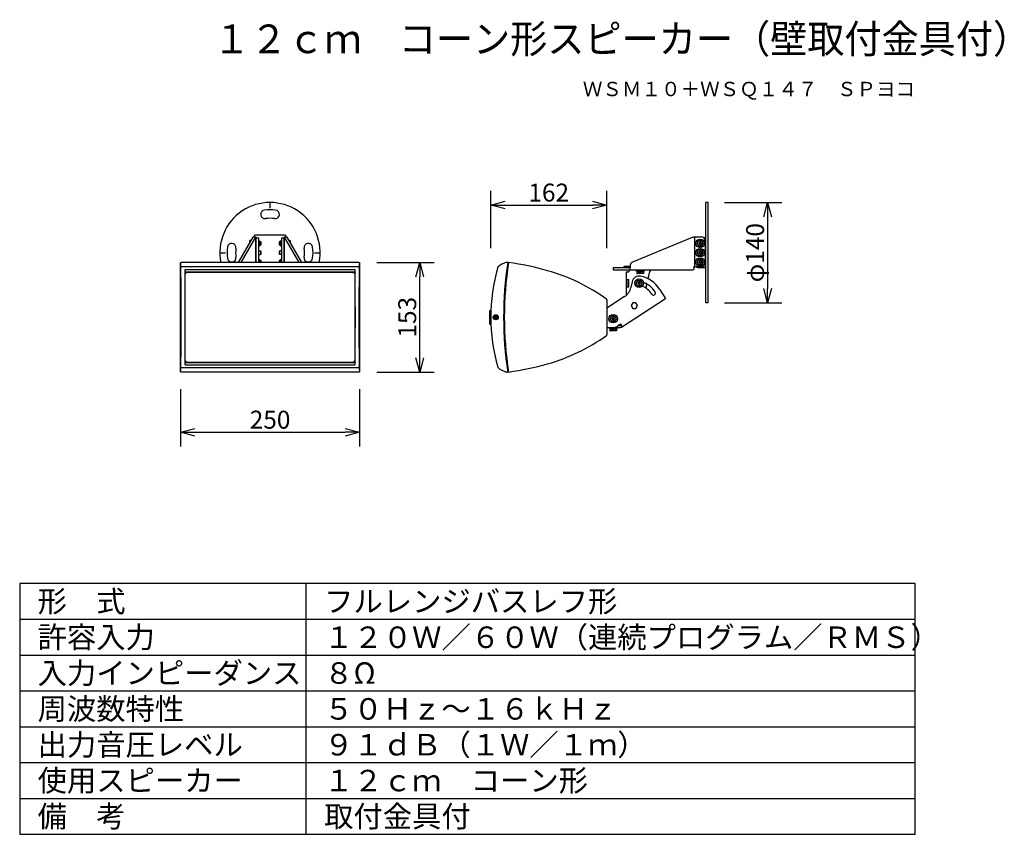
# Model space of a CAD drawing. Units: millimetres. Extents: x 131 to 269, y 132 to 245.
import ezdxf
from ezdxf.enums import TextEntityAlignment as Align

# ---------------------------------------------------------------- set-up
doc = ezdxf.new("R2010")
doc.units = ezdxf.units.MM
for name, color, linetype in [('GAIKEI', 7, 'Continuous'), ('MOJI1', 2, 'Continuous'), ('SUNPO', 3, 'Continuous'), ('TOUROKU', 1, 'Continuous'), ('WAKU', 4, 'Continuous')]:
    doc.layers.add(name, color=color, linetype=linetype)
doc.styles.get("Standard").update_dxf_attribs({"font": 'MONOTXT.shx', "bigfont": 'BIGFONT.shx'})
doc.dimstyles.get("Standard").update_dxf_attribs({"dimscale": 0, "dimtxt": 3, "dimasz": 2, "dimexe": 2, "dimexo": 2, "dimgap": 0.09, "dimtad": 3, "dimdec": 4, "dimzin": 0, "dimdsep": 46, "dimtxsty": 'Standard', "dimblk1": 'OPEN30', "dimblk2": 'OPEN30', "dimsah": 1, "dimcen": 0, "dimadec": 0, "dimazin": 0, "dimtfac": 1, "dimtdec": 4, "dimtofl": 0, "dimtmove": 2, "dimatfit": 3, "dimldrblk": 'OPEN30', "dimfxl": 0, "dimtolj": 1, "dimtzin": 0, "dimarcsym": 0})

# ---------------------------------------------------------------- blocks, each defined once
blk = doc.blocks.new('_OPEN30')
at = {"color": 0, "linetype": 'ByBlock'}
for p, q in [((-1, 0.268), (0, 0)), ((0, 0), (-1, -0.268)), ((0, 0), (-1, 0))]:
    blk.add_line(p, q, dxfattribs=at)
blk = doc.blocks.new('*D4')
at = {"layer": 'DEFPOINTS', "color": 0}
for p in [(227.91, 219.66), (227.91, 205.66), (235.91, 205.66)]:
    blk.add_point(p, dxfattribs=at)
at = {"layer": 'SUNPO', "color": 0, "lineweight": -2}
for p, q in [((229.91, 219.66), (237.91, 219.66)), ((235.91, 217.66), (235.91, 207.66)), ((229.91, 205.66), (237.91, 205.66))]:
    blk.add_line(p, q, dxfattribs=at)
at = {"layer": 'SUNPO', "color": 0, "lineweight": -2, "xscale": 2, "yscale": 2, "zscale": 2}
for p, rotation in [((235.91, 219.66), 90), ((235.91, 205.66), 270)]:
    blk.add_blockref('_OPEN30', p, dxfattribs=dict(at, rotation=rotation))
at = {"layer": 'SUNPO', "color": 0, "insert": (234.16, 212.66), "char_height": 2.5, "attachment_point": 5, "rotation": 90}
blk.add_mtext('\\A1;φ140', dxfattribs=at)
blk = doc.blocks.new('*D2')
at = {"layer": 'DEFPOINTS', "color": 0}
for p in [(153.95, 195.61), (178.95, 195.61), (178.95, 187.61)]:
    blk.add_point(p, dxfattribs=at)
at = {"layer": 'SUNPO', "color": 0, "lineweight": -2}
for p, q in [((153.95, 193.61), (153.95, 185.61)), ((178.95, 193.61), (178.95, 185.61)), ((155.95, 187.61), (176.95, 187.61))]:
    blk.add_line(p, q, dxfattribs=at)
at = {"layer": 'SUNPO', "color": 0, "lineweight": -2, "xscale": 2, "yscale": 2, "zscale": 2, "rotation": 180}
blk.add_blockref('_OPEN30', (153.95, 187.61), dxfattribs=at)
at = {"layer": 'SUNPO', "color": 0, "lineweight": -2, "xscale": 2, "yscale": 2, "zscale": 2}
blk.add_blockref('_OPEN30', (178.95, 187.61), dxfattribs=at)
at = {"layer": 'SUNPO', "color": 0, "insert": (166.45, 189.36), "char_height": 2.5, "attachment_point": 5}
blk.add_mtext('\\A1;250', dxfattribs=at)
blk = doc.blocks.new('*D3')
at = {"layer": 'DEFPOINTS', "color": 0}
for p in [(179.35, 211.3), (187.35, 211.3), (179.35, 196)]:
    blk.add_point(p, dxfattribs=at)
at = {"layer": 'SUNPO', "color": 0, "lineweight": -2}
for p, q in [((181.35, 211.3), (189.35, 211.3)), ((187.35, 198), (187.35, 209.3)), ((181.35, 196), (189.35, 196))]:
    blk.add_line(p, q, dxfattribs=at)
at = {"layer": 'SUNPO', "color": 0, "lineweight": -2, "xscale": 2, "yscale": 2, "zscale": 2}
for p, rotation in [((187.35, 211.3), 90), ((187.35, 196), 270)]:
    blk.add_blockref('_OPEN30', p, dxfattribs=dict(at, rotation=rotation))
at = {"layer": 'SUNPO', "color": 0, "insert": (185.6, 203.65), "char_height": 2.5, "attachment_point": 5, "rotation": 90}
blk.add_mtext('\\A1;153', dxfattribs=at)
blk = doc.blocks.new('*D1')
at = {"layer": 'DEFPOINTS', "color": 0}
for p in [(213.45, 219.3), (197.25, 211.3), (213.45, 211.3)]:
    blk.add_point(p, dxfattribs=at)
at = {"layer": 'SUNPO', "color": 0, "lineweight": -2}
for p, q in [((197.25, 213.3), (197.25, 221.3)), ((213.45, 213.3), (213.45, 221.3)), ((199.25, 219.3), (211.45, 219.3))]:
    blk.add_line(p, q, dxfattribs=at)
at = {"layer": 'SUNPO', "color": 0, "lineweight": -2, "xscale": 2, "yscale": 2, "zscale": 2, "rotation": 180}
blk.add_blockref('_OPEN30', (197.25, 219.3), dxfattribs=at)
at = {"layer": 'SUNPO', "color": 0, "lineweight": -2, "xscale": 2, "yscale": 2, "zscale": 2}
blk.add_blockref('_OPEN30', (213.45, 219.3), dxfattribs=at)
at = {"layer": 'SUNPO', "color": 0, "insert": (205.35, 221.05), "char_height": 2.5, "attachment_point": 5}
blk.add_mtext('\\A1;162', dxfattribs=at)

msp = doc.modelspace()

# ---------------------------------------------------------------- linework, layer by layer
at = {"layer": 'GAIKEI', "color": 1, "linetype": 'Continuous'}
for p, q in [((166.44633, 218.86149), (166.44633, 219.56149)), ((163.64633, 214.03476), (163.64633, 214.36149)), ((163.83701, 214.36149), (163.64633, 214.36149)), ((164.46633, 214.21149), (164.49633, 214.21149)), ((164.46633, 213.71149), (164.49633, 213.71149)), ((164.97633, 213.60649), (164.97633, 214.31648)), ((164.97633, 214.21149), (165.09633, 214.21149)), ((164.97633, 213.71149), (165.09633, 213.71149)), ((165.14632, 214.16148), (165.09632, 214.21148)), ((165.14632, 213.7615), (165.09632, 213.7115)), ((165.09633, 214.21149), (165.09633, 213.71149)), ((165.14633, 214.16149), (165.14633, 213.76149)), ((167.74633, 213.76149), (167.74633, 214.16149)), ((167.74634, 214.16148), (167.79634, 214.21148)), ((167.74634, 213.7615), (167.79634, 213.7115)), ((167.79633, 213.71149), (167.79633, 214.21149)), ((167.91633, 214.21149), (167.79633, 214.21149)), ((167.91633, 213.71149), (167.79633, 213.71149)), ((167.91633, 213.60649), (167.91633, 214.31648)), ((168.42633, 214.21149), (168.39633, 214.21149)), ((168.42633, 213.71149), (168.39633, 213.71149)), ((169.05564, 214.36149), (169.24633, 214.36149)), ((169.24633, 214.36149), (169.24633, 214.03476)), ((226.27113, 214.36096), (226.04019, 213.96096)), ((226.04019, 213.96096), (226.27113, 213.56096)), ((226.27113, 213.06096), (226.04019, 212.66096)), ((226.27113, 214.36096), (226.73301, 214.36096)), ((226.27113, 213.56096), (226.73301, 213.56096)), ((226.27113, 213.06096), (226.73301, 213.06096)), ((226.45207, 214.01096), (226.30207, 214.01096)), ((226.30207, 214.01096), (226.30207, 213.91096)), ((226.30207, 213.91096), (226.45207, 213.91096)), ((226.45207, 214.36096), (226.45207, 214.01096)), ((226.45207, 213.91096), (226.45207, 213.56096)), ((226.45207, 213.06096), (226.45207, 212.71096)), ((226.55207, 214.36096), (226.55207, 214.01096)), ((226.70207, 214.01096), (226.55207, 214.01096)), ((226.55207, 213.91096), (226.70207, 213.91096)), ((226.55207, 213.91096), (226.55207, 213.56096)), ((226.55207, 213.06096), (226.55207, 212.71096)), ((226.70207, 213.91096), (226.70207, 214.01096)), ((226.96395, 213.96096), (226.73301, 214.36096)), ((226.73301, 213.56096), (226.96395, 213.96096)), ((226.96395, 212.66096), (226.73301, 213.06096)), ((159.54633, 212.66149), (160.24633, 212.66149)), ((164.46633, 212.91149), (164.49633, 212.91149)), ((164.46633, 212.41149), (164.49633, 212.41149)), ((164.81633, 212.91149), (165.09633, 212.91149)), ((164.81633, 212.41149), (165.09633, 212.41149)), ((164.97633, 211.30149), (164.97633, 211.71648)), ((165.14632, 212.86148), (165.09632, 212.91148)), ((165.14632, 212.4615), (165.09632, 212.4115)), ((165.09633, 212.91149), (165.09633, 212.41149)), ((165.14633, 212.86149), (165.14633, 212.46149)), ((167.74633, 212.46149), (167.74633, 212.86149)), ((167.74634, 212.86148), (167.79634, 212.91148)), ((167.74634, 212.4615), (167.79634, 212.4115)), ((168.07633, 212.91149), (167.79633, 212.91149)), ((167.79633, 212.41149), (167.79633, 212.91149)), ((168.07633, 212.41149), (167.79633, 212.41149)), ((167.91633, 211.30149), (167.91633, 211.71648)), ((168.42633, 212.91149), (168.39633, 212.91149)), ((168.42633, 212.41149), (168.39633, 212.41149)), ((172.64633, 212.66149), (173.34633, 212.66149)), ((226.04019, 212.66096), (226.27113, 212.26096)), ((226.27113, 211.76096), (226.04019, 211.36096)), ((226.27113, 212.26096), (226.73301, 212.26096)), ((226.27113, 211.76096), (226.73301, 211.76096)), ((226.45207, 212.71096), (226.30207, 212.71096)), ((226.30207, 212.71096), (226.30207, 212.61096)), ((226.30207, 212.61096), (226.45207, 212.61096)), ((226.45207, 212.61096), (226.45207, 212.26096)), ((226.45207, 211.76096), (226.45207, 211.41096)), ((226.70207, 212.71096), (226.55207, 212.71096)), ((226.55207, 212.61096), (226.70207, 212.61096)), ((226.55207, 212.61096), (226.55207, 212.26096)), ((226.55207, 211.76096), (226.55207, 211.41096)), ((226.70207, 212.61096), (226.70207, 212.71096)), ((226.73301, 212.26096), (226.96395, 212.66096)), ((226.96395, 211.36096), (226.73301, 211.76096)), ((178.78347, 210.67055), (154.10919, 210.67055)), ((164.46633, 211.61149), (164.49633, 211.61149)), ((164.97633, 211.61149), (165.09633, 211.61149)), ((165.14632, 211.56148), (165.09632, 211.61148)), ((165.09633, 211.61149), (165.09633, 211.30149)), ((165.14633, 211.56149), (165.14633, 211.30149)), ((167.74633, 211.30149), (167.74633, 211.56149)), ((167.74634, 211.56148), (167.79634, 211.61148)), ((167.91633, 211.61149), (167.79633, 211.61149)), ((167.79633, 211.30149), (167.79633, 211.61149)), ((168.42633, 211.61149), (168.39633, 211.61149)), ((226.04019, 211.36096), (226.27113, 210.96096)), ((226.27113, 210.96096), (226.73301, 210.96096)), ((226.45207, 211.41096), (226.30207, 211.41096)), ((226.30207, 211.41096), (226.30207, 211.31096)), ((226.30207, 211.31096), (226.45207, 211.31096)), ((226.45207, 211.31096), (226.45207, 210.96096)), ((226.70207, 211.41096), (226.55207, 211.41096)), ((226.55207, 211.31096), (226.70207, 211.31096)), ((226.55207, 211.31096), (226.55207, 210.96096)), ((226.70207, 211.31096), (226.70207, 211.41096)), ((226.73301, 210.96096), (226.96395, 211.36096)), ((154.57841, 209.95096), (154.57841, 209.90096)), ((154.59633, 197.50096), (154.59633, 209.80096)), ((154.69633, 209.80096), (154.59633, 209.80096)), ((178.28425, 210.27319), (154.60841, 210.27319)), ((154.62835, 210.00096), (178.2643, 210.00096)), ((154.62835, 209.85096), (154.74633, 209.85096)), ((154.74633, 209.85096), (154.74633, 209.95096)), ((154.74633, 209.95096), (178.14633, 209.95096)), ((178.14633, 209.85096), (178.14633, 209.95096)), ((178.14633, 209.85096), (178.2643, 209.85096)), ((178.19633, 209.80096), (178.29633, 209.80096)), ((178.29633, 209.80096), (178.29633, 197.50096)), ((178.31425, 209.95096), (178.31425, 209.90096)), ((217.50207, 210.25096), (217.50207, 210.18096)), ((217.50207, 210.18096), (218.70207, 210.18096)), ((217.64019, 210.09118), (217.50207, 210.18096)), ((217.64019, 210.09118), (217.64019, 209.76916)), ((217.64019, 209.76916), (217.69019, 209.75096)), ((218.05207, 209.75096), (217.6902, 209.75096)), ((217.87113, 210.09118), (217.87113, 209.76916)), ((218.05207, 209.93096), (218.15207, 209.93096)), ((218.05207, 209.75096), (218.05207, 209.93096)), ((218.15207, 209.75096), (218.15207, 209.93096)), ((218.51393, 209.75096), (218.15207, 209.75096)), ((218.33301, 210.09118), (218.33301, 209.76916)), ((218.56395, 209.76916), (218.51395, 209.75096)), ((218.56395, 210.09118), (218.70207, 210.18096)), ((218.56395, 210.09118), (218.56395, 209.76916)), ((218.70207, 210.25096), (218.70207, 210.18096)), ((216.16207, 208.90103), (216.51207, 208.90103)), ((216.16207, 207.90103), (216.51207, 207.90103)), ((216.39207, 208.90103), (216.39207, 207.90103)), ((216.51207, 207.90103), (216.51207, 208.90103)), ((217.73644, 208.80103), (217.5055, 208.40103)), ((217.5055, 208.40103), (217.73644, 208.00103)), ((217.73644, 208.80103), (218.19832, 208.80103)), ((217.73644, 208.00103), (218.19832, 208.00103)), ((217.91738, 208.45103), (217.76738, 208.45103)), ((217.76738, 208.45103), (217.76738, 208.35103)), ((217.76738, 208.35103), (217.91738, 208.35103)), ((217.91738, 208.80103), (217.91738, 208.45103)), ((217.91738, 208.35103), (217.91738, 208.00103)), ((218.01738, 208.80103), (218.01738, 208.45103)), ((218.16738, 208.45103), (218.01738, 208.45103)), ((218.01738, 208.35103), (218.16738, 208.35103)), ((218.01738, 208.35103), (218.01738, 208.00103)), ((218.16738, 208.35103), (218.16738, 208.45103)), ((218.42926, 208.40103), (218.19832, 208.80103)), ((218.19832, 208.00103), (218.42926, 208.40103)), ((218.94124, 207.69198), (219.06174, 208.25889)), ((217.07113, 205.67096), (216.84019, 205.27096)), ((216.84019, 205.27096), (217.07113, 204.87096)), ((217.53301, 205.67096), (217.07113, 205.67096)), ((217.07113, 204.87096), (217.53301, 204.87096)), ((217.76395, 205.27096), (217.53301, 205.67096)), ((217.53301, 204.87096), (217.76395, 205.27096)), ((197.80207, 203.61096), (197.80207, 203.69096)), ((197.80207, 203.69096), (197.86207, 203.69096)), ((197.86207, 203.61096), (197.80207, 203.61096)), ((197.91207, 203.74096), (197.91207, 203.80096)), ((197.91207, 203.80096), (197.99207, 203.80096)), ((197.91207, 203.50096), (197.91207, 203.56096)), ((197.99207, 203.50096), (197.91207, 203.50096)), ((197.99207, 203.80096), (197.99207, 203.74096)), ((197.99207, 203.56096), (197.99207, 203.50096)), ((198.04207, 203.69096), (198.10207, 203.69096)), ((198.10207, 203.61096), (198.04207, 203.61096)), ((198.10207, 203.69096), (198.10207, 203.61096)), ((214.12113, 203.85096), (213.89019, 203.45096)), ((213.89019, 203.45096), (214.12113, 203.05096)), ((214.12113, 203.85096), (214.58301, 203.85096)), ((214.30207, 203.50096), (214.15207, 203.50096)), ((214.15207, 203.50096), (214.15207, 203.40096)), ((214.30207, 203.85096), (214.30207, 203.50096)), ((214.40207, 203.85096), (214.40207, 203.50096)), ((214.55207, 203.50096), (214.40207, 203.50096)), ((214.55207, 203.40096), (214.55207, 203.50096)), ((214.81395, 203.45096), (214.58301, 203.85096)), ((214.58301, 203.05096), (214.81395, 203.45096)), ((213.75207, 202.24096), (213.75207, 202.17096)), ((213.75207, 202.17096), (214.95207, 202.17096)), ((213.89019, 202.08118), (213.75207, 202.17096)), ((213.89019, 202.08118), (213.89019, 201.75916)), ((214.12113, 203.05096), (214.58301, 203.05096)), ((214.12113, 202.08118), (214.12113, 201.75916)), ((214.15207, 203.40096), (214.30207, 203.40096)), ((214.30207, 203.40096), (214.30207, 203.05096)), ((214.40207, 203.40096), (214.55207, 203.40096)), ((214.40207, 203.40096), (214.40207, 203.05096)), ((214.58301, 202.08118), (214.58301, 201.75916)), ((214.81395, 202.08118), (214.95207, 202.17096)), ((214.81395, 202.08118), (214.81395, 201.75916)), ((214.95207, 202.24096), (214.95207, 202.17096)), ((215.4015, 202.68935), (214.95947, 202.40229)), ((215.37735, 202.47096), (215.06521, 202.47096)), ((215.49408, 202.54677), (215.37735, 202.47096)), ((215.61935, 202.35388), (215.4015, 202.68935)), ((213.89019, 201.75916), (213.94019, 201.74096)), ((214.30207, 201.74096), (213.9402, 201.74096)), ((214.30207, 201.92096), (214.40207, 201.92096)), ((214.30207, 201.74096), (214.30207, 201.92096)), ((214.40207, 201.74096), (214.40207, 201.92096)), ((214.76393, 201.74096), (214.40207, 201.74096)), ((214.81395, 201.75916), (214.76395, 201.74096)), ((154.10919, 196.63137), (178.78347, 196.63137)), ((154.57841, 197.40096), (154.57841, 197.35096)), ((154.69633, 197.50096), (154.59633, 197.50096)), ((154.60841, 197.02874), (178.28425, 197.02874)), ((154.74633, 197.45096), (154.62835, 197.45096)), ((178.2643, 197.30096), (154.62835, 197.30096)), ((154.74633, 197.35096), (154.74633, 197.45096)), ((178.14633, 197.35096), (154.74633, 197.35096)), ((178.2643, 197.45096), (178.14633, 197.45096)), ((178.14633, 197.35096), (178.14633, 197.45096)), ((178.29633, 197.50096), (178.19633, 197.50096)), ((178.31425, 197.40096), (178.31425, 197.35096))]:
    msp.add_line(p, q, dxfattribs=at)
at = {"layer": 'GAIKEI', "linetype": 'Continuous'}
for p, q in [((227.28207, 205.66097), (227.28207, 219.66096)), ((227.60207, 219.66096), (227.28207, 219.66096)), ((227.60207, 205.66097), (227.60207, 219.66096)), ((162.09535, 211.37721), (164.10211, 214.81573)), ((164.41327, 214.81573), (162.40651, 211.37721)), ((164.14546, 214.85149), (164.45662, 214.85149)), ((168.54633, 215.11149), (164.39633, 215.11149)), ((164.45749, 214.85149), (164.46633, 214.85149)), ((164.46633, 211.30149), (164.46633, 214.85149)), ((164.46633, 214.71149), (164.81633, 214.71149)), ((164.49633, 211.30149), (164.49633, 214.71149)), ((164.81633, 214.71149), (164.81633, 211.30149)), ((168.07633, 211.30149), (168.07633, 214.71149)), ((168.07633, 214.71149), (168.42633, 214.71149)), ((168.39633, 214.71149), (168.39633, 211.30149)), ((168.42633, 214.85149), (168.42633, 211.30149)), ((168.42633, 214.85149), (168.43517, 214.85149)), ((168.43604, 214.85149), (168.7472, 214.85149)), ((170.48615, 211.37721), (168.47939, 214.81573)), ((168.69633, 214.91149), (168.69633, 214.96149)), ((168.79055, 214.81573), (170.79731, 211.37721)), ((217.08442, 211.37668), (225.44319, 214.8152)), ((225.62376, 214.85096), (226.70207, 214.85096)), ((225.70207, 214.85096), (225.70207, 210.70096)), ((227.28207, 214.71096), (227.04827, 214.71096)), ((227.20207, 214.35096), (227.20207, 211.20096)), ((178.84718, 211.30096), (154.04548, 211.30096)), ((199.64076, 211.30096), (199.45244, 211.29439)), ((199.72902, 211.21713), (199.62919, 211.22586)), ((214.35207, 210.57096), (216.7788, 210.57096)), ((214.35207, 210.57096), (214.35207, 210.25096)), ((215.90207, 210.80096), (216.7788, 210.80096)), ((215.90207, 210.57096), (215.90207, 210.80096)), ((216.73673, 210.25096), (216.73673, 210.57096)), ((216.7788, 210.57096), (216.7788, 210.91245)), ((226.70207, 210.70096), (225.60483, 210.70096)), ((225.60483, 210.57096), (225.60483, 210.70096)), ((226.16207, 210.61096), (227.27557, 210.61096)), ((227.28207, 210.80639), (227.27557, 210.80639)), ((227.27557, 206.94157), (227.27557, 210.80639)), ((214.35207, 210.25096), (225.53013, 210.25096)), ((216.16207, 209.97096), (216.51207, 209.97096)), ((216.16207, 209.97096), (216.16207, 206.70184)), ((216.51207, 210.25096), (216.51207, 209.97096)), ((219.22059, 209.00618), (219.40207, 209.85998)), ((219.40207, 209.85998), (219.40207, 209.8967)), ((219.48993, 210.10883), (219.6042, 210.22309)), ((216.98924, 208.60895), (216.8175, 207.80101)), ((220.82448, 207.55845), (221.65778, 206.27528)), ((215.95049, 206.53949), (213.45743, 204.92048)), ((215.50261, 202.27807), (221.65778, 206.27528)), ((227.28207, 206.94157), (227.27557, 206.94157)), ((213.45207, 206.09994), (213.45207, 201.20199)), ((227.60207, 205.66096), (227.28207, 205.66096)), ((213.45207, 202.24096), (215.37735, 202.24096)), ((178.84718, 196.00096), (154.04548, 196.00096)), ((199.64076, 196.00096), (199.45244, 196.00754)), ((199.72902, 196.0848), (199.62919, 196.07606))]:
    msp.add_line(p, q, dxfattribs=at)
at = {"layer": 'GAIKEI', "color": 251, "linetype": 'Continuous'}
for p, q in [((197.15207, 202.69096), (197.15207, 204.61011)), ((197.15207, 204.61011), (197.27047, 204.61011)), ((197.15207, 202.69096), (197.2705, 202.69096))]:
    msp.add_line(p, q, dxfattribs=at)
at = {"layer": 'GAIKEI', "color": 1, "linetype": 'Continuous'}
for centre, radius in [((226.50207, 213.96096), 0.6), ((226.50207, 212.66096), 0.6), ((226.50207, 211.36096), 0.6), ((217.96738, 208.40103), 0.6), ((197.95207, 203.65096), 0.35), ((197.95207, 203.65096), 0.215), ((214.35207, 203.45096), 0.6)]:
    msp.add_circle(centre, radius, dxfattribs=at)
at = {"layer": 'GAIKEI', "linetype": 'Continuous'}
for centre, radius, start, end in [((166.44633, 212.66149), 7, 348.7926039, 191.2073961), ((164.39633, 214.91149), 0.2, 90, 197.5137082), ((168.54633, 214.96149), 0.15, 0, 90), ((168.49633, 214.91149), 0.2, 342.5300487, 0), ((226.70207, 214.35096), 0.5, 0, 90), ((222.25207, 203.65096), 25, 163.807004, 196.1929961), ((198.3399, 210.59492), 0.1, 130.8593269, 163.8072698), ((200.23717, 208.40166), 3, 105.6282761, 130.861192), ((199.45593, 211.19445), 0.1, 91.9999998, 105.6304196), ((193.59003, 168.74329), 43, 74.3588422, 81.7745954), ((226.16207, 211.11096), 0.5, 235.248696, 270), ((226.70207, 211.20096), 0.5, 270, 0), ((198.17344, 185.11377), 26, 54.1229838, 74.3588593), ((217.96738, 208.40103), 1, 78, 168), ((217.30207, 205.27096), 4.2, 33, 78), ((219.70207, 209.8967), 0.3, 135, 180), ((219.39207, 210.43523), 0.3, 315, 322.0143892), ((214.86121, 208.21683), 2, 303, 348), ((217.30207, 205.27096), 2.925, 33, 68.2010696), ((217.30207, 205.27096), 3.475, 33, 68.9166433), ((213.35207, 206.09994), 0.1, 0, 54.1232192), ((219.98581, 207.01381), 0.275, 213, 33), ((215.37735, 202.47096), 0.23, 270, 303), ((198.17344, 222.18816), 26, 285.6411407, 305.8770162), ((213.35207, 201.20199), 0.1, 305.8767809, 0), ((198.3399, 196.70701), 0.1, 196.1927569, 229.1409136), ((200.23717, 198.90026), 3, 229.1388161, 254.3717327), ((193.59003, 238.55863), 43, 278.2254046, 285.6411578), ((199.45593, 196.10748), 0.1, 254.3698443, 268)]:
    msp.add_arc(centre, radius, start, end, dxfattribs=at)
at = {"layer": 'GAIKEI', "color": 1, "linetype": 'Continuous'}
for centre, radius, start, end in [((165.74149, 218.01529), 0.6, 97.5, 277.5), ((166.44633, 212.66149), 6, 82.5, 97.5), ((167.15117, 218.01529), 0.6, 262.5, 82.5), ((166.44633, 212.66149), 4.8, 82.5, 97.5), ((164.97633, 214.47649), 0.16, 180, 270), ((167.91633, 214.47649), 0.16, 270, 0), ((166.44633, 212.66149), 6, 172.5, 187.5), ((161.09253, 213.36633), 0.6, 352.5, 172.5), ((166.44633, 212.66149), 4.8, 172.5, 187.5), ((164.97633, 213.44649), 0.16, 90, 180), ((167.91633, 213.44649), 0.16, 0, 90), ((171.80013, 213.36633), 0.6, 7.5, 187.5), ((166.44633, 212.66149), 4.8, 352.5, 7.5), ((166.44633, 212.66149), 6, 352.5, 7.5), ((226.50207, 213.96096), 0.41188, 163.7947483, 196.2052517), ((226.50207, 213.96096), 0.41188, 103.7947483, 136.2052517), ((226.50207, 213.96096), 0.41188, 223.7947483, 256.2052517), ((226.50207, 212.66096), 0.41188, 103.7947483, 136.2052517), ((226.50207, 213.96096), 0.41188, 43.7947483, 76.2052517), ((226.50207, 213.96096), 0.41188, 283.7947483, 316.2052517), ((226.50207, 212.66096), 0.41188, 43.7947483, 76.2052517), ((226.50207, 213.96096), 0.41188, 343.7947483, 16.2052517), ((161.09253, 211.95665), 0.6, 187.5, 7.5), ((164.97633, 211.87649), 0.16, 180, 270), ((167.91633, 211.87649), 0.16, 270, 0), ((171.80013, 211.95665), 0.6, 172.5, 352.5), ((226.50207, 212.66096), 0.41188, 163.7947483, 196.2052517), ((226.50207, 212.66096), 0.41188, 223.7947483, 256.2052517), ((226.50207, 211.36096), 0.41188, 103.7947483, 136.2052517), ((226.50207, 212.66096), 0.41188, 283.7947483, 316.2052517), ((226.50207, 211.36096), 0.41188, 43.7947483, 76.2052517), ((226.50207, 212.66096), 0.41188, 343.7947483, 16.2052517), ((249.05207, 203.65096), 50, 171.1991788, 188.8008212), ((249.05207, 203.65096), 49.9, 171.1814171, 188.8185829), ((226.50207, 211.36096), 0.41188, 163.7947483, 196.2052517), ((226.50207, 211.36096), 0.41188, 223.7947483, 256.2052517), ((226.50207, 211.36096), 0.41188, 283.7947483, 316.2052517), ((226.50207, 211.36096), 0.41188, 343.7947483, 16.2052517), ((154.69633, 209.85096), 0.05, 270, 0), ((178.19633, 209.85096), 0.05, 180, 270), ((217.96738, 208.40103), 0.41188, 163.7947483, 196.2052517), ((217.96738, 208.40103), 0.41188, 103.7947483, 136.2052517), ((217.96738, 208.40103), 0.41188, 223.7947483, 256.2052517), ((217.96738, 208.40103), 0.41188, 43.7947483, 76.2052517), ((217.96738, 208.40103), 0.41188, 283.7947483, 316.2052517), ((217.96738, 208.40103), 0.41188, 343.7947483, 16.2052517), ((217.30207, 205.27096), 0.41188, 163.7947483, 196.2052517), ((217.30207, 205.27096), 0.41188, 103.7947483, 136.2052517), ((217.30207, 205.27096), 0.41188, 223.7947483, 256.2052517), ((217.30207, 205.27096), 0.41188, 43.7947483, 76.2052517), ((217.30207, 205.27096), 0.41188, 283.7947483, 316.2052517), ((217.30207, 205.27096), 0.41188, 343.7947483, 16.2052517), ((197.86207, 203.74096), 0.05, 270, 0), ((197.86207, 203.56096), 0.05, 0, 90), ((198.04207, 203.74096), 0.05, 180, 270), ((198.04207, 203.56096), 0.05, 90, 180), ((214.35207, 203.45096), 0.41188, 163.7947483, 196.2052517), ((214.35207, 203.45096), 0.41188, 103.7947483, 136.2052517), ((214.35207, 203.45096), 0.41188, 43.7947483, 76.2052517), ((214.35207, 203.45096), 0.41188, 343.7947483, 16.2052517), ((214.35207, 203.45096), 0.41188, 223.7947483, 256.2052517), ((214.41483, 203.24096), 1, 270, 303), ((214.35207, 203.45096), 0.41188, 283.7947483, 316.2052517), ((154.69633, 197.45096), 0.05, 0, 90), ((178.19633, 197.45096), 0.05, 90, 180)]:
    msp.add_arc(centre, radius, start, end, dxfattribs=at)
at = {"layer": 'GAIKEI', "linetype": 'Continuous'}
for points in [[(164.10211, 214.81573), (164.11964, 214.83915), (164.14546, 214.85149)], [(164.45662, 214.85149), (164.43079, 214.83915), (164.41327, 214.81573)], [(168.47939, 214.81573), (168.46186, 214.83915), (168.43604, 214.85149)], [(168.7472, 214.85149), (168.77302, 214.83915), (168.79055, 214.81573)], [(225.44319, 214.8152), (225.53173, 214.84192), (225.62376, 214.85096)], [(153.94633, 211.20135), (153.95384, 211.23949), (153.97534, 211.27188), (154.00751, 211.29342), (154.04548, 211.30096)], [(153.94633, 211.19525), (153.94633, 211.1983), (153.94633, 211.20135)], [(153.94633, 196.10668), (153.94634, 197.98576), (153.94636, 199.86485), (153.94638, 200.81069), (153.94638, 201.75653), (153.94639, 202.70374), (153.94639, 203.65095), (153.94639, 204.59816), (153.94638, 205.54537), (153.94638, 206.49122), (153.94636, 207.43706), (153.94634, 209.31615), (153.94633, 211.19525)], [(162.40651, 211.37721), (162.38923, 211.34029), (162.37641, 211.30157)], [(178.84718, 211.30096), (178.88515, 211.29342), (178.91732, 211.27188), (178.93882, 211.23949), (178.94633, 211.20135)], [(178.94633, 211.19525), (178.94629, 207.4231), (178.94627, 203.65096), (178.94629, 199.87882), (178.94633, 196.10668)], [(178.94633, 211.20135), (178.94633, 211.1983), (178.94633, 211.19525)], [(216.7788, 210.91245), (216.78304, 210.97835), (216.79571, 211.04316), (216.80512, 211.07475), (216.81657, 211.10566), (216.82995, 211.13569), (216.84526, 211.16479), (216.86237, 211.19274), (216.88128, 211.21951), (216.90183, 211.24489), (216.924, 211.26886), (216.94763, 211.29123), (216.97268, 211.31199), (217.02638, 211.34809), (217.08442, 211.37668)], [(225.60483, 210.57096), (225.60393, 210.52149), (225.60117, 210.47208), (225.59918, 210.44886), (225.59669, 210.42569), (225.59389, 210.40424), (225.59056, 210.38287), (225.58705, 210.36372), (225.58295, 210.34469), (225.57883, 210.3283), (225.57404, 210.31208), (225.56942, 210.2988), (225.56404, 210.28584), (225.5591, 210.276), (225.55321, 210.26662), (225.54343, 210.25605), (225.53013, 210.25096)], [(153.94633, 196.10058), (153.94633, 196.10363), (153.94633, 196.10668)], [(154.04548, 196.00096), (154.00751, 196.00851), (153.97534, 196.03005), (153.95384, 196.06243), (153.94633, 196.10058)], [(178.94633, 196.10058), (178.93882, 196.06243), (178.91732, 196.03005), (178.88515, 196.00851), (178.84718, 196.00096)], [(178.94633, 196.10668), (178.94633, 196.10363), (178.94633, 196.10058)]]:
    msp.add_spline(points, degree=3, dxfattribs=at)
at = {"layer": 'GAIKEI', "color": 1, "linetype": 'Continuous'}
for points in [[(163.64633, 214.24654), (163.65389, 214.30426), (163.66453, 214.36149)], [(163.65044, 214.04189), (163.64838, 214.05916), (163.64633, 214.07644)], [(169.22813, 214.36149), (169.23877, 214.30426), (169.24633, 214.24654)], [(169.24633, 214.07644), (169.24428, 214.05917), (169.24222, 214.0419)], [(154.00933, 210.59565), (153.98987, 210.89616), (153.95544, 211.19525)], [(154.00933, 210.59565), (154.04461, 210.65119), (154.10919, 210.67055)], [(154.03568, 204.03048), (154.02859, 207.31309), (154.00933, 210.59565)], [(162.06525, 211.30157), (162.07807, 211.34029), (162.09535, 211.37721)], [(170.51625, 211.30157), (170.50343, 211.34029), (170.48615, 211.37721)], [(170.79731, 211.37721), (170.81458, 211.34029), (170.82741, 211.30157)], [(178.88333, 210.59565), (178.84805, 210.65119), (178.78347, 210.67055)], [(178.88333, 210.59565), (178.86406, 207.31113), (178.85698, 203.65096)], [(178.93722, 211.19525), (178.90279, 210.89616), (178.88333, 210.59565)], [(154.55955, 210.15179), (154.54505, 207.55885), (154.53789, 204.96589), (154.53698, 203.65098), (154.53789, 202.33607), (154.54505, 199.74309), (154.55955, 197.15013)], [(154.60841, 210.27318), (154.60134, 210.27223), (154.59476, 210.26946), (154.5911, 210.26704), (154.58776, 210.26421), (154.58418, 210.26045), (154.581, 210.25635), (154.57768, 210.25117), (154.5748, 210.24572), (154.57193, 210.2392), (154.5695, 210.23251), (154.56719, 210.22475), (154.56529, 210.21688), (154.56356, 210.20791), (154.56222, 210.19888), (154.56014, 210.17538), (154.55955, 210.15179)], [(154.55955, 210.15179), (154.55983, 210.11123), (154.56001, 210.07067)], [(154.62835, 210.00096), (154.59308, 209.98625), (154.57841, 209.95096)], [(154.57841, 209.90096), (154.59308, 209.86567), (154.62835, 209.85096)], [(178.31425, 209.95096), (178.29958, 209.98625), (178.2643, 210.00096)], [(178.2643, 209.85096), (178.29958, 209.86567), (178.31425, 209.90096)], [(178.33311, 210.15179), (178.3326, 210.17396), (178.33079, 210.19606), (178.32945, 210.20574), (178.3277, 210.21534), (178.32564, 210.2241), (178.32309, 210.23272), (178.32014, 210.24064), (178.31656, 210.2483), (178.3126, 210.255), (178.30784, 210.26118), (178.29734, 210.26976), (178.28425, 210.27318)], [(178.33311, 197.15014), (178.34761, 199.74309), (178.35477, 202.33607), (178.35567, 203.65098), (178.35477, 204.96589), (178.34761, 207.55885), (178.33311, 210.15179)], [(217.64019, 210.09118), (217.69497, 210.06264), (217.75566, 210.05096), (217.81634, 210.06264), (217.87113, 210.09118)], [(217.68456, 209.75556), (217.66218, 209.76175), (217.64019, 209.76916)], [(217.70655, 209.75096), (217.69555, 209.75326), (217.68456, 209.75556)], [(217.87113, 209.76916), (217.83834, 209.75859), (217.80476, 209.75096)], [(217.87113, 210.09118), (217.98503, 210.06188), (218.10207, 210.05096)], [(218.00386, 209.75096), (217.93728, 209.75851), (217.87113, 209.76916)], [(218.10207, 210.05096), (218.2191, 210.06188), (218.33301, 210.09118)], [(218.33301, 209.76916), (218.26685, 209.75851), (218.20028, 209.75096)], [(218.33301, 210.09118), (218.38779, 210.06264), (218.44848, 210.05096), (218.50916, 210.06264), (218.56395, 210.09118)], [(218.39937, 209.75096), (218.36579, 209.75859), (218.33301, 209.76916)], [(218.56395, 209.76916), (218.53116, 209.75859), (218.49758, 209.75096)], [(154.03569, 204.00094), (154.03569, 204.01571), (154.03568, 204.03048)], [(154.03576, 203.65095), (154.03573, 203.82594), (154.03569, 204.00094)], [(154.03569, 203.30099), (154.03573, 203.47597), (154.03576, 203.65095)], [(178.85698, 203.65096), (178.86407, 199.98885), (178.88333, 196.70627)], [(154.00933, 196.70627), (154.0286, 199.99079), (154.03568, 203.27536)], [(154.03568, 203.27536), (154.03569, 203.28817), (154.03569, 203.30099)], [(213.89019, 202.08118), (213.94497, 202.05264), (214.00566, 202.04096), (214.06634, 202.05264), (214.12113, 202.08118)], [(214.12113, 202.08118), (214.23503, 202.05188), (214.35207, 202.04096)], [(214.35207, 202.04096), (214.4691, 202.05188), (214.58301, 202.08118)], [(214.58301, 202.08118), (214.63779, 202.05264), (214.69848, 202.04096), (214.75916, 202.05264), (214.81395, 202.08118)], [(213.93456, 201.74556), (213.91218, 201.75175), (213.89019, 201.75916)], [(213.95655, 201.74096), (213.94555, 201.74326), (213.93456, 201.74556)], [(214.12113, 201.75916), (214.08834, 201.74859), (214.05476, 201.74096)], [(214.25386, 201.74096), (214.18728, 201.74851), (214.12113, 201.75916)], [(214.58301, 201.75916), (214.51685, 201.74851), (214.45028, 201.74096)], [(214.64937, 201.74096), (214.61579, 201.74859), (214.58301, 201.75916)], [(214.81395, 201.75916), (214.78116, 201.74859), (214.74758, 201.74096)], [(153.95544, 196.10668), (153.98987, 196.40576), (154.00933, 196.70627)], [(154.00933, 196.70627), (154.04461, 196.65074), (154.10919, 196.63138)], [(154.55955, 197.15013), (154.56006, 197.12796), (154.56187, 197.10585), (154.56321, 197.09617), (154.56497, 197.08656), (154.56702, 197.07781), (154.56958, 197.06919), (154.57252, 197.06126), (154.57611, 197.0536), (154.58007, 197.0469), (154.58482, 197.04073), (154.59532, 197.03215), (154.60841, 197.02874)], [(154.62835, 197.45096), (154.59308, 197.43625), (154.57841, 197.40096)], [(154.57841, 197.35096), (154.59308, 197.31567), (154.62835, 197.30096)], [(178.31425, 197.40096), (178.29958, 197.43625), (178.2643, 197.45096)], [(178.2643, 197.30096), (178.29958, 197.31567), (178.31425, 197.35096)], [(178.28425, 197.02874), (178.29178, 197.02983), (178.29873, 197.03296), (178.30261, 197.0357), (178.30612, 197.0389), (178.30986, 197.04316), (178.31315, 197.04777), (178.31649, 197.0535), (178.31937, 197.05947), (178.32214, 197.06646), (178.32447, 197.07362), (178.32663, 197.08176), (178.32838, 197.09), (178.32991, 197.0992), (178.33109, 197.10844), (178.33266, 197.12926), (178.33311, 197.15014)], [(178.88333, 196.70627), (178.84805, 196.65074), (178.78347, 196.63138)], [(178.88333, 196.70627), (178.90279, 196.40576), (178.93722, 196.10668)]]:
    msp.add_spline(points, degree=3, dxfattribs=at)
at = {"layer": 'WAKU', "color": 4}
for p, q in [((131.5, 166.50084), (131.5, 131.50084)), ((256.5, 166.50084), (131.5, 166.50084)), ((171.5, 131.50084), (171.5, 166.50084)), ((256.5, 131.50084), (256.5, 166.50084)), ((131.5, 131.50084), (256.5, 131.50084))]:
    msp.add_line(p, q, dxfattribs=at)
at = {"layer": 'WAKU', "color": 1}
for p, q in [((131.5, 161.50084), (256.5, 161.50084)), ((131.5, 156.50084), (256.5, 156.50084)), ((131.5, 151.50084), (256.5, 151.50084)), ((131.5, 146.50084), (256.5, 146.50084)), ((131.5, 141.50084), (256.5, 141.50084)), ((131.5, 136.50084), (256.5, 136.50084))]:
    msp.add_line(p, q, dxfattribs=at)

# ---------------------------------------------------------------- texts
at = {"layer": 'MOJI1', "width": 0.95}
msp.add_text('１２ｃｍ\u3000コーン形スピーカー（壁取付金具付）', height=4, dxfattribs=at).set_placement((158.5, 240.50084))
at = {"layer": 'MOJI1'}
for s, p in [('形\u3000式', (134, 162.50084)), ('フルレンジバスレフ形', (174, 162.50084)), ('許容入力', (134, 157.50084)), ('１２０Ｗ／６０Ｗ（連続プログラム／ＲＭＳ）', (174, 157.50084)), ('入力インピーダンス', (134, 152.50084)), ('８Ω', (174, 152.50084)), ('周波数特性', (134, 147.50084)), ('５０Ｈｚ～１６ｋＨｚ', (174, 147.50084)), ('出力音圧レベル', (134, 142.50084)), ('９１ｄＢ（１Ｗ／１ｍ）', (174, 142.50084)), ('使用スピーカー', (134, 137.50084)), ('１２ｃｍ\u3000コーン形', (174, 137.50084)), ('備\u3000考', (134, 132.50084)), ('取付金具付', (174, 132.50084))]:
    msp.add_text(s, height=3, dxfattribs=at).set_placement(p)
at = {"layer": 'TOUROKU'}
msp.add_text('ＷＳＭ１０＋ＷＳＱ１４７\u3000ＳＰヨコ', height=2, dxfattribs=at).set_placement((256.49995, 234.50084), align=Align.RIGHT)

# ---------------------------------------------------------------- dimensions: what is measured, and where the dimension line sits
at = {"layer": 'SUNPO'}
for p1, p2, distance, text, picture, middle in [((197.25207, 211.29824), (213.45207, 211.29824), 8, '162', '*D1', (205.35207, 221.04824)), ((227.91444, 219.66096), (227.91444, 205.66096), 8, 'φ140', '*D4', (234.16444, 212.66096)), ((179.34718, 196.00096), (179.34718, 211.30096), -8, '153', '*D3', (185.59718, 203.65096)), ((153.94633, 195.60668), (178.94633, 195.60668), -8, '250', '*D2', (166.44633, 189.35668))]:
    dim = msp.add_aligned_dim(p1=p1, p2=p2, distance=distance, text=text, dimstyle='Standard', override={"dimscale": 1, "dimtxt": 2.5, "dimgap": 0.5, "dimtofl": 1, "dimtmove": 0}, dxfattribs=at)
    dim.commit()
    dim.dimension.update_dxf_attribs({"geometry": picture, "text_midpoint": middle})

doc.saveas('drawing.dxf')
